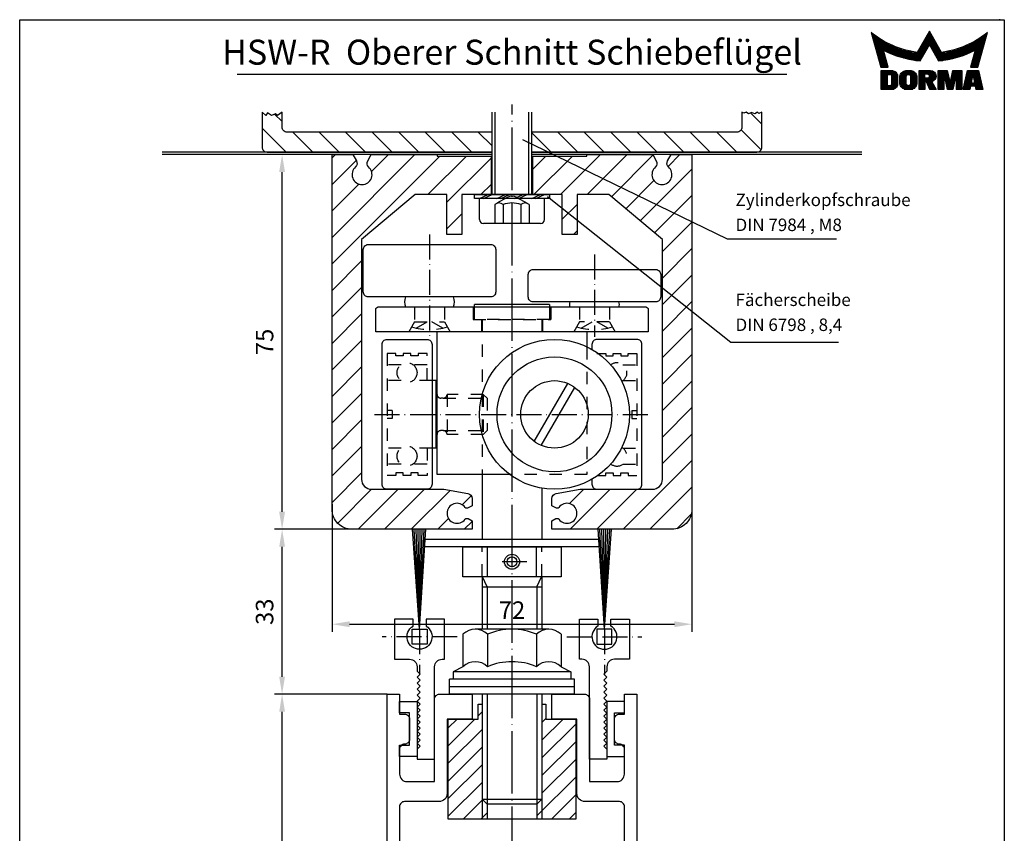
# Model space of a CAD drawing. Extents: x 0 to 197, y 0 to 285.
# Drawn here: x 0 to 197, y 122 to 285 of the extents above; entities that cross this region are included whole.
import ezdxf
from ezdxf.enums import TextEntityAlignment as Align

# ---------------------------------------------------------------- set-up
doc = ezdxf.new("R2010")
doc.units = 0
doc.header["$LTSCALE"] = 25
doc.header["$MEASUREMENT"] = 0
for name, pattern in [('MITTELLINIE', [0.6, 0.5, -0.05, 0, -0.05]), ('MITTELLINIE-K', [0.28, 0.2, -0.04, 0, -0.04]), ('PHANTOM', [0.63, 0.3, -0.07, 0.06, -0.07, 0.06, -0.07]), ('VERDECKT', [0.2, 0.1, -0.1])]:
    doc.linetypes.add(name, pattern=pattern)
doc.layers.get('0').update_dxf_attribs({"linetype": 'CONTINUOUS'})
doc.layers.get('DEFPOINTS').update_dxf_attribs({"linetype": 'CONTINUOUS'})
for name, color, linetype in [('DICK', 2, 'CONTINUOUS'), ('DUENN', 7, 'CONTINUOUS'), ('MITTELLINIE', 7, 'MITTELLINIE'), ('MITTELLINIE-K', 7, 'MITTELLINIE-K'), ('PHANTOM', 1, 'PHANTOM'), ('SCHRIFTFELD', 7, 'CONTINUOUS'), ('VERDECKT', 7, 'VERDECKT')]:
    doc.layers.add(name, color=color, linetype=linetype)
doc.styles.add('ISO8', font='iso8')
doc.dimstyles.new('DORMA', dxfattribs={"dimtxt": 3.5, "dimasz": 3.5, "dimexe": 1, "dimexo": 0, "dimgap": 1.5, "dimtad": 1, "dimdec": 8, "dimdsep": 46, "dimtxsty": 'ISO8', "dimcen": 0.1, "dimclrt": 256, "dimadec": 8, "dimazin": 2, "dimtfac": 1, "dimtdec": 8, "dimtmove": 0, "dimatfit": 3, "dimfxl": 0, "dimtolj": 1, "dimarcsym": 0})

# ---------------------------------------------------------------- blocks, each defined once
blk = doc.blocks.new('*D3')
at = {"color": 0, "linetype": 'ByBlock'}
for p, q in [((215.94, 249.15), (193.44, 249.15)), ((194.94, 178.15), (194.94, 245.65)), ((215.94, 174.65), (193.44, 174.65))]:
    blk.add_line(p, q, dxfattribs=at)
for points in [[(194.36, 245.65), (195.52, 245.65), (194.94, 249.15)], [(194.36, 178.15), (195.52, 178.15), (194.94, 174.65)]]:
    blk.add_solid(points, dxfattribs=at)
at = {"layer": 'DEFPOINTS', "color": 0, "linetype": 'ByBlock'}
for p in [(194.94, 249.15), (215.94, 249.15), (215.94, 174.65)]:
    blk.add_point(p, dxfattribs=at)
at = {"color": 0, "linetype": 'ByBlock', "style": 'ISO8'}
blk.add_text('74.5', height=3.5, rotation=90, dxfattribs=at).set_placement((191.44, 211.9), align=Align.MIDDLE_CENTER)
blk = doc.blocks.new('*X2')
at = {"color": 0}
for p, q in [((263.3, 115), (256.55, 121.75)), ((266.84, 115), (260.09, 121.75)), ((270.37, 115), (263.62, 121.75)), ((273.91, 115), (267.16, 121.75)), ((276, 116.44), (270.69, 121.75)), ((276, 119.98), (274.23, 121.75)), ((259.88, 114.88), (256, 118.77)), ((257.23, 114), (256, 115.23)), ((277.44, 115), (276.64, 115.8)), ((264.37, 96.25), (256.62, 104)), ((267.91, 96.25), (261.16, 103)), ((271.45, 96.25), (264.7, 103)), ((274.98, 96.25), (268.23, 103)), ((276, 98.77), (271.77, 103)), ((276.1, 102.2), (275.3, 103)), ((279, 102.84), (278.84, 103)), ((260.84, 96.25), (256, 101.09)), ((257.3, 96.25), (256, 97.55))]:
    blk.add_line(p, q, dxfattribs=at)
blk = doc.blocks.new('*D6')
at = {"color": 0, "linetype": 'ByBlock'}
for p, q in [((204.94, 287.15), (204.94, 261.65)), ((276.94, 287.15), (276.94, 261.65)), ((208.44, 263.15), (273.44, 263.15))]:
    blk.add_line(p, q, dxfattribs=at)
for points in [[(208.44, 263.74), (208.44, 262.57), (204.94, 263.15)], [(273.44, 263.74), (273.44, 262.57), (276.94, 263.15)]]:
    blk.add_solid(points, dxfattribs=at)
at = {"layer": 'DEFPOINTS', "color": 0, "linetype": 'ByBlock'}
for p in [(204.94, 287.15), (276.94, 287.15), (276.94, 263.15)]:
    blk.add_point(p, dxfattribs=at)
blk = doc.blocks.new('*X9')
at = {"color": 0}
for p, q in [((62.5, 253.42), (79.08, 270)), ((62.5, 269.33), (63.17, 270)), ((70.4, 266.62), (73.78, 270)), ((108.2, 262), (116.2, 270)), ((113.51, 262), (121.51, 270)), ((118.38, 261.57), (126.71, 269.9)), ((129.72, 267.61), (132.11, 270)), ((62.5, 248.12), (84.08, 269.7)), ((62.5, 264.03), (67.31, 268.83)), ((81.69, 262), (89.39, 269.7)), ((85.45, 260.46), (94.3, 269.31)), ((102.7, 267.1), (105.3, 269.7)), ((102.9, 262), (110.6, 269.7)), ((124.15, 256.73), (134.5, 267.08)), ((62.5, 258.72), (67.88, 264.1)), ((92.29, 262), (94.3, 264.01)), ((121.27, 259.15), (126.91, 264.79)), ((108.55, 257.04), (111.55, 260.04)), ((127.03, 254.31), (134.5, 261.78)), ((85.45, 255.16), (88.45, 258.16)), ((128.6, 250.58), (134.5, 256.48)), ((110.81, 254), (111.55, 254.74)), ((128.6, 245.27), (134.5, 251.17)), ((62.5, 242.81), (68.4, 248.71)), ((128.6, 239.97), (134.5, 245.87)), ((62.5, 237.51), (68.4, 243.41)), ((128.6, 234.67), (134.5, 240.57)), ((62.5, 232.21), (68.4, 238.11)), ((128.6, 229.36), (134.5, 235.26)), ((62.5, 226.9), (68.4, 232.8)), ((128.6, 224.06), (134.5, 229.96)), ((62.5, 221.6), (68.4, 227.5)), ((128.6, 218.76), (134.5, 224.66)), ((62.5, 216.3), (68.4, 222.2)), ((128.6, 213.45), (134.5, 219.35)), ((62.5, 210.99), (68.4, 216.89)), ((128.6, 208.15), (134.5, 214.05)), ((62.5, 205.69), (68.4, 211.59)), ((120.75, 195), (134.5, 208.75)), ((62.5, 200.39), (68.4, 206.29)), ((63.63, 196.21), (70.42, 203)), ((67.72, 195), (75.72, 203)), ((73.02, 195), (81.02, 203)), ((109.98, 200.14), (112.84, 203)), ((110.15, 195), (118.15, 203)), ((115.45, 195), (123.45, 203)), ((126.06, 195), (134.5, 203.44)), ((78.33, 195), (86.1, 202.78)), ((88.54, 199.91), (90.34, 201.71)), ((83.63, 195), (85.79, 197.16)), ((131.48, 195.12), (134.38, 198.02)), ((88.93, 195), (90.5, 196.57)), ((106.5, 196.66), (106.6, 196.76))]:
    blk.add_line(p, q, dxfattribs=at)
blk = doc.blocks.new('*X10')
at = {"color": 0}
for p, q in [((249.5, 259.62), (248.01, 261.11)), ((345.5, 259.08), (343.24, 261.33)), ((250.31, 253.5), (245.5, 258.31)), ((255.62, 253.5), (251.62, 257.5)), ((260.92, 253.5), (256.92, 257.5)), ((266.22, 253.5), (262.22, 257.5)), ((271.53, 253.5), (267.53, 257.5)), ((276.83, 253.5), (272.83, 257.5)), ((282.13, 253.5), (278.13, 257.5)), ((287.44, 253.5), (283.44, 257.5)), ((291.5, 254.74), (288.74, 257.5)), ((303.35, 253.5), (299.5, 257.35)), ((308.65, 253.5), (304.65, 257.5)), ((313.95, 253.5), (309.95, 257.5)), ((319.26, 253.5), (315.26, 257.5)), ((324.56, 253.5), (320.56, 257.5)), ((329.86, 253.5), (325.86, 257.5)), ((335.17, 253.5), (331.17, 257.5)), ((340.47, 253.5), (336.47, 257.5)), ((345.33, 253.94), (341.33, 257.94))]:
    blk.add_line(p, q, dxfattribs=at)
blk = doc.blocks.new('*D1')
at = {"color": 0, "linetype": 'ByBlock'}
for p, q in [((309.47, 383.16), (297.97, 383.16)), ((299.47, 311.66), (299.47, 379.66)), ((313.47, 308.16), (297.97, 308.16))]:
    blk.add_line(p, q, dxfattribs=at)
for points in [[(298.88, 379.66), (300.05, 379.66), (299.47, 383.16)], [(298.88, 311.66), (300.05, 311.66), (299.47, 308.16)]]:
    blk.add_solid(points, dxfattribs=at)
at = {"layer": 'DEFPOINTS', "color": 0, "linetype": 'ByBlock'}
for p in [(299.47, 383.16), (309.47, 383.16), (313.47, 308.16)]:
    blk.add_point(p, dxfattribs=at)
at = {"color": 0, "linetype": 'ByBlock', "style": 'ISO8'}
blk.add_text('75', height=3.5, rotation=90, dxfattribs=at).set_placement((295.97, 345.66), align=Align.MIDDLE_CENTER)
blk = doc.blocks.new('*D5')
at = {"color": 0, "linetype": 'ByBlock'}
for p, q in [((208.94, 282.15), (193.44, 282.15)), ((194.94, 252.65), (194.94, 278.65)), ((215.94, 249.15), (193.44, 249.15))]:
    blk.add_line(p, q, dxfattribs=at)
for points in [[(194.36, 278.65), (195.52, 278.65), (194.94, 282.15)], [(194.36, 252.65), (195.52, 252.65), (194.94, 249.15)]]:
    blk.add_solid(points, dxfattribs=at)
at = {"layer": 'DEFPOINTS', "color": 0, "linetype": 'ByBlock'}
for p in [(194.94, 282.15), (208.94, 282.15), (215.94, 249.15)]:
    blk.add_point(p, dxfattribs=at)
at = {"color": 0, "linetype": 'ByBlock', "style": 'ISO8'}
blk.add_text('33', height=3.5, rotation=90, dxfattribs=at).set_placement((191.44, 265.65), align=Align.MIDDLE_CENTER)
blk = doc.blocks.new('*X0')
at = {"color": 0}
for p, q in [((8.01, 13), (8.09, 13)), ((8.08, 12.75), (8.41, 12.75)), ((8.16, 12.5), (8.74, 12.5)), ((8.23, 12.25), (9.09, 12.25)), ((8.3, 12), (9.46, 12)), ((18.85, 12), (20.43, 12)), ((18.99, 12.25), (20.28, 12.25)), ((19.14, 12.5), (20.14, 12.5)), ((19.28, 12.75), (20, 12.75)), ((19.43, 13), (19.85, 13)), ((19.57, 13.25), (19.71, 13.25)), ((29.82, 12), (30.98, 12)), ((30.19, 12.25), (31.05, 12.25)), ((30.54, 12.5), (31.12, 12.5)), ((30.87, 12.75), (31.19, 12.75)), ((31.19, 13), (31.26, 13)), ((8.37, 11.75), (9.85, 11.75)), ((8.44, 11.5), (10.26, 11.5)), ((8.51, 11.25), (10.69, 11.25)), ((8.58, 11), (11.16, 11)), ((8.66, 10.75), (11.66, 10.75)), ((8.73, 10.5), (12.2, 10.5)), ((8.8, 10.25), (12.8, 10.25)), ((8.87, 10), (13.46, 10)), ((17.69, 10), (19.29, 10)), ((17.84, 10.25), (19.43, 10.25)), ((17.98, 10.5), (19.58, 10.5)), ((18.13, 10.75), (21.15, 10.75)), ((18.27, 11), (21.01, 11)), ((18.42, 11.25), (20.86, 11.25)), ((18.56, 11.5), (20.72, 11.5)), ((18.7, 11.75), (20.57, 11.75)), ((19.7, 10.5), (21.3, 10.5)), ((19.84, 10.25), (21.44, 10.25)), ((19.99, 10), (21.58, 10)), ((25.82, 10), (30.41, 10)), ((26.48, 10.25), (30.48, 10.25)), ((27.08, 10.5), (30.55, 10.5)), ((27.62, 10.75), (30.62, 10.75)), ((28.12, 11), (30.69, 11)), ((28.59, 11.25), (30.76, 11.25)), ((29.02, 11.5), (30.84, 11.5)), ((29.43, 11.75), (30.91, 11.75)), ((8.94, 9.75), (14.21, 9.75)), ((9.01, 9.5), (10.46, 9.5)), ((9.08, 9.25), (10.53, 9.25)), ((9.15, 9), (10.6, 9)), ((9.23, 8.75), (10.67, 8.75)), ((9.3, 8.5), (10.74, 8.5)), ((9.37, 8.25), (10.81, 8.25)), ((9.44, 8), (10.89, 8)), ((10.55, 9.5), (15.1, 9.5)), ((11.06, 9.25), (16.23, 9.25)), ((11.61, 9), (18.71, 9)), ((12.2, 8.75), (18.57, 8.75)), ((12.86, 8.5), (18.42, 8.5)), ((13.6, 8.25), (18.28, 8.25)), ((14.46, 8), (18.14, 8)), ((17.26, 9.25), (18.86, 9.25)), ((17.4, 9.5), (19, 9.5)), ((17.55, 9.75), (19.15, 9.75)), ((20.13, 9.75), (21.73, 9.75)), ((20.28, 9.5), (21.87, 9.5)), ((20.42, 9.25), (22.02, 9.25)), ((20.56, 9), (27.67, 9)), ((20.71, 8.75), (27.07, 8.75)), ((20.85, 8.5), (26.41, 8.5)), ((21, 8.25), (25.67, 8.25)), ((21.14, 8), (24.81, 8)), ((23.04, 9.25), (28.22, 9.25)), ((24.18, 9.5), (28.73, 9.5)), ((25.07, 9.75), (30.34, 9.75)), ((28.39, 8), (29.84, 8)), ((28.46, 8.25), (29.91, 8.25)), ((28.54, 8.5), (29.98, 8.5)), ((28.61, 8.75), (30.05, 8.75)), ((28.68, 9), (30.12, 9)), ((28.75, 9.25), (30.19, 9.25)), ((28.82, 9.5), (30.27, 9.5)), ((9.51, 7.75), (10.96, 7.75)), ((9.58, 7.5), (11.03, 7.5)), ((9.65, 7.25), (11.1, 7.25)), ((9.72, 7), (11.17, 7)), ((9.8, 6.75), (11.24, 6.75)), ((9.87, 6.5), (11.32, 6.5)), ((9.94, 6.25), (11.39, 6.25)), ((15.51, 7.75), (17.99, 7.75)), ((16.96, 7.5), (17.85, 7.5)), ((21.29, 7.75), (23.77, 7.75)), ((21.43, 7.5), (22.32, 7.5)), ((27.89, 6.25), (29.34, 6.25)), ((27.96, 6.5), (29.41, 6.5)), ((28.03, 6.75), (29.48, 6.75)), ((28.11, 7), (29.55, 7)), ((28.18, 7.25), (29.62, 7.25)), ((28.25, 7.5), (29.7, 7.5)), ((28.32, 7.75), (29.77, 7.75)), ((10.03, 5.25), (12.77, 5.25)), ((10.03, 5), (13.03, 5)), ((10.03, 4.75), (13.19, 4.75)), ((10.03, 4.5), (11.27, 4.5)), ((10.03, 4.25), (11.27, 4.25)), ((10.03, 4), (11.27, 4)), ((12.05, 4.5), (13.27, 4.5)), ((12.06, 4.25), (13.3, 4.25)), ((12.06, 4), (13.3, 4)), ((13.75, 4), (15.02, 4)), ((13.76, 4.25), (15.02, 4.25)), ((13.81, 4.5), (15.08, 4.5)), ((13.91, 4.75), (16.98, 4.75)), ((14.08, 5), (16.81, 5)), ((14.36, 5.25), (16.53, 5.25)), ((15.81, 4.5), (17.08, 4.5)), ((15.87, 4.25), (17.13, 4.25)), ((15.87, 4), (17.14, 4)), ((17.59, 5.25), (20.53, 5.25)), ((17.59, 5), (20.77, 5)), ((17.59, 4.75), (18.72, 4.75)), ((17.59, 4.5), (18.72, 4.5)), ((17.59, 4.25), (18.72, 4.25)), ((17.59, 4), (18.72, 4)), ((19.36, 4.75), (20.9, 4.75)), ((19.47, 4), (20.93, 4)), ((19.61, 4.5), (20.97, 4.5)), ((19.62, 4.25), (20.97, 4.25)), ((21.43, 5.25), (23.28, 5.25)), ((21.43, 5), (23.34, 5)), ((21.43, 4.75), (23.39, 4.75)), ((21.43, 4.5), (23.45, 4.5)), ((21.43, 4.25), (22.56, 4.25)), ((21.43, 4), (22.56, 4)), ((22.72, 4.25), (23.5, 4.25)), ((22.77, 4), (23.56, 4)), ((24.04, 4), (24.83, 4)), ((24.09, 4.25), (24.88, 4.25)), ((24.15, 4.5), (26.17, 4.5)), ((24.2, 4.75), (26.17, 4.75)), ((24.26, 5), (26.17, 5)), ((24.31, 5.25), (26.17, 5.25)), ((25.04, 4.25), (26.17, 4.25)), ((25.04, 4), (26.17, 4)), ((26.95, 4), (28.18, 4)), ((27.01, 4.25), (28.22, 4.25)), ((27.07, 4.5), (29.67, 4.5)), ((27.13, 4.75), (29.61, 4.75)), ((27.19, 5), (29.56, 5)), ((27.25, 5.25), (29.5, 5.25)), ((28.52, 4.25), (29.73, 4.25)), ((28.57, 4), (29.79, 4)), ((10.03, 3.75), (11.27, 3.75)), ((10.03, 3.5), (11.27, 3.5)), ((10.03, 3.25), (11.27, 3.25)), ((10.03, 3), (11.27, 3)), ((10.03, 2.75), (11.27, 2.75)), ((10.03, 2.5), (11.27, 2.5)), ((10.03, 2.25), (13.12, 2.25)), ((10.03, 2), (12.93, 2)), ((12, 2.5), (13.24, 2.5)), ((12.06, 3.75), (13.3, 3.75)), ((12.06, 3.5), (13.3, 3.5)), ((12.06, 3.25), (13.3, 3.25)), ((12.06, 3), (13.3, 3)), ((12.06, 2.75), (13.29, 2.75)), ((13.75, 3.75), (15.02, 3.75)), ((13.75, 3.5), (15.02, 3.5)), ((13.75, 3.25), (15.02, 3.25)), ((13.75, 3), (15.02, 3)), ((13.78, 2.75), (15.03, 2.75)), ((13.85, 2.5), (15.18, 2.5)), ((13.98, 2.25), (16.91, 2.25)), ((14.19, 2), (16.7, 2)), ((15.71, 2.5), (17.04, 2.5)), ((15.86, 2.75), (17.11, 2.75)), ((15.87, 3.75), (17.14, 3.75)), ((15.87, 3.5), (17.14, 3.5)), ((15.87, 3.25), (17.14, 3.25)), ((15.87, 3), (17.14, 3)), ((17.59, 3.75), (20.82, 3.75)), ((17.59, 3.5), (20.63, 3.5)), ((17.59, 3.25), (20.24, 3.25)), ((17.59, 3), (18.72, 3)), ((17.59, 2.75), (18.72, 2.75)), ((17.59, 2.5), (18.72, 2.5)), ((17.59, 2.25), (18.72, 2.25)), ((17.59, 2), (18.72, 2)), ((19.19, 3), (20.27, 3)), ((19.29, 2.75), (20.4, 2.75)), ((19.39, 2.5), (20.53, 2.5)), ((19.49, 2.25), (20.66, 2.25)), ((19.59, 2), (20.79, 2)), ((21.43, 3.75), (22.56, 3.75)), ((21.43, 3.5), (22.56, 3.5)), ((21.43, 3.25), (22.56, 3.25)), ((21.43, 3), (22.56, 3)), ((21.43, 2.75), (22.56, 2.75)), ((21.43, 2.5), (22.56, 2.5)), ((21.43, 2.25), (22.56, 2.25)), ((21.43, 2), (22.56, 2)), ((22.83, 3.75), (23.61, 3.75)), ((22.88, 3.5), (23.67, 3.5)), ((22.94, 3.25), (23.72, 3.25)), ((22.99, 3), (24.61, 3)), ((23.05, 2.75), (24.55, 2.75)), ((23.1, 2.5), (24.5, 2.5)), ((23.16, 2.25), (24.44, 2.25)), ((23.21, 2), (24.39, 2)), ((23.87, 3.25), (24.66, 3.25)), ((23.93, 3.5), (24.72, 3.5)), ((23.98, 3.75), (24.77, 3.75)), ((25.04, 3.75), (26.17, 3.75)), ((25.04, 3.5), (26.17, 3.5)), ((25.04, 3.25), (26.17, 3.25)), ((25.04, 3), (26.17, 3)), ((25.04, 2.75), (26.17, 2.75)), ((25.04, 2.5), (26.17, 2.5)), ((25.04, 2.25), (26.17, 2.25)), ((25.04, 2), (26.17, 2)), ((26.48, 2), (27.82, 2)), ((26.54, 2.25), (27.86, 2.25)), ((26.6, 2.5), (30.14, 2.5)), ((26.66, 2.75), (30.09, 2.75)), ((26.72, 3), (28, 3)), ((26.77, 3.25), (28.04, 3.25)), ((26.83, 3.5), (28.09, 3.5)), ((26.89, 3.75), (28.13, 3.75)), ((28.61, 3.75), (29.85, 3.75)), ((28.66, 3.5), (29.91, 3.5)), ((28.7, 3.25), (29.97, 3.25)), ((28.75, 3), (30.03, 3)), ((28.88, 2.25), (30.2, 2.25)), ((28.93, 2), (30.26, 2)), ((10.03, 1.75), (12.57, 1.75)), ((14.58, 1.75), (16.31, 1.75)), ((17.59, 1.75), (18.72, 1.75)), ((19.69, 1.75), (20.92, 1.75)), ((21.43, 1.75), (22.56, 1.75)), ((23.27, 1.75), (24.33, 1.75)), ((25.04, 1.75), (26.17, 1.75)), ((26.42, 1.75), (27.77, 1.75)), ((28.97, 1.75), (30.32, 1.75))]:
    blk.add_line(p, q, dxfattribs=at)

msp = doc.modelspace()

# ---------------------------------------------------------------- linework, layer by layer
at = {"layer": 'DICK'}
for p, q in [((196.2, 285), (196, 285)), ((153.5, 274), (43.5, 274)), ((94.5, 250), (94.5, 266.5)), ((102.5, 250), (102.5, 266.5)), ((94.5, 258.5), (28.5, 258.5)), ((168.5, 258.5), (102.5, 258.5)), ((94.5, 258), (28.5, 258)), ((94.3, 257.7), (94.3, 250)), ((168.5, 258), (102.5, 258)), ((102.7, 250), (102.7, 257.7)), ((92, 245), (92, 249.2)), ((105, 245), (105, 249.2)), ((104.2, 244.2), (92.8, 244.2)), ((106, 228), (91, 228)), ((91, 227.5), (91, 228)), ((106, 228), (106, 227.5)), ((83.3, 212.75), (82.5, 212.75)), ((83.3, 199.25), (83.3, 212.75)), ((83.3, 212.75), (83.5, 212.55)), ((102.95596721, 200.59552974), (109.65839214, 212.20447026)), ((104.34160786, 199.79552974), (111.04403279, 211.40447026)), ((83.3, 199.25), (82.5, 199.25)), ((83.3, 199.25), (83.5, 199.45)), ((92.5, 194), (92.5, 181)), ((104.5, 191.20980054), (104.5, 181)), ((93.59252271, 173.5), (93.59252271, 179.5)), ((103.40747729, 173.5), (103.40747729, 179.5)), ((92.5, 173.5), (92.5, 163)), ((104.5, 173.5), (104.5, 163)), ((92.5, 171.5), (104.5, 171.5)), ((88.68504542, 162), (88.68504542, 155.5)), ((105.86121593, 163), (91.13878407, 163)), ((93.59252271, 162), (93.59252271, 155.5)), ((103.40747729, 162), (103.40747729, 155.5)), ((108.31495458, 162), (108.31495458, 155.5)), ((88.68504542, 155.5), (86.75, 154.5)), ((110.25, 154.5), (86.75, 154.5)), ((86.75, 154.5), (86.75, 153)), ((108.31495458, 155.5), (110.25, 154.5)), ((110.25, 154.5), (110.25, 153)), ((111, 153), (86, 153)), ((86, 150), (86, 153)), ((111, 150), (111, 153)), ((111, 151.5), (86, 151.5)), ((111, 150), (86, 150)), ((92.5, 150), (92.5, 129)), ((104.5, 150), (104.5, 129)), ((92.5, 129), (93.5, 128)), ((92.5, 129), (104.5, 129)), ((104.5, 129), (103.5, 128)), ((103.5, 128), (93.5, 128)), ((93.5, 128), (93.5, 125)), ((103.5, 128), (103.5, 125))]:
    msp.add_line(p, q, dxfattribs=at)
for points in [[(94.5, 262.5), (53.5, 262.5, -0.4142135624), (52.5, 263.5), (52.5, 266.5), (51.58855432, 265.81354679), (51.16009152, 266.17841534), (50.37623452, 265.83480898), (49.57090199, 266.36095622), (49.23421206, 265.85215685), (48.5, 266.5), (48.5, 259.5, 0.4142135624), (49.5, 258.5), (94.5, 258.5, 0.4142135624)], [(102.5, 258.5), (147.5, 258.5, 0.4142135624), (148.5, 259.5), (148.5, 266.5), (147.85864889, 266.2103146), (147.62455838, 266.5), (147.06232519, 266.1422301), (146.41561536, 266.39104928), (145.81149648, 266.189304), (145.35980833, 266.46278093), (144.85530545, 266.30424179), (144.5, 266.5), (144.5, 263.5, -0.4142135624), (143.5, 262.5), (102.5, 262.5)], [(102.5, 257.7), (113.5, 257.7), (113.5, 258), (126.65, 258), (127.3660254, 256.73343404, -0.3405472726), (127.2043302, 255.52356154, 2.7194903581), (129.7956698, 255.52356154, -0.3405472726), (129.6339746, 256.73343404), (130.35, 258), (134.5, 258), (134.5, 187, -0.4142135624), (130.5, 183), (106.5, 183), (106.5, 184.69852697), (107.25255136, 185.1330127, -0.3563939587), (107.87681543, 185.03155151, 3.100850925), (107.87681543, 187.36844849, -0.3563939587), (107.25255136, 187.2669873), (106.5, 187.70147303), (106.5, 189.16090037, -0.3639702343), (107.32635182, 190.14570812), (112.17128182, 191), (126.6, 191, 0.4142135624), (128.6, 193), (128.6, 241), (117.87421767, 250), (111.55, 250), (111.55, 242), (108.55, 242), (108.55, 250), (88.45, 250), (88.45, 242), (85.45, 242), (85.45, 250), (79.12578233, 250), (68.4, 241), (68.4, 193, 0.4142135624), (70.4, 191), (84.82871818, 191), (89.67364818, 190.14570812, -0.3639702343), (90.5, 189.16090037), (90.5, 187.70147303), (89.74744864, 187.2669873, -0.3563939587), (89.12318457, 187.36844849, 3.100850925), (89.12318457, 185.03155151, -0.3563939587), (89.74744864, 185.1330127), (90.5, 184.69852697), (90.5, 183), (66.5, 183, -0.4142135624), (62.5, 187), (62.5, 258), (66.65, 258), (67.3660254, 256.73343404, -0.3405472726), (67.2043302, 255.52356154, 2.7194903581), (69.7956698, 255.52356154, -0.3405472726), (69.6339746, 256.73343404), (70.35, 258), (83.5, 258), (83.5, 257.7), (94.5, 257.7)], [(114.5, 193.00961894), (114.5, 192, 0.4142135624), (115.5, 191), (123.5, 191, 0.4142135624), (124.5, 192), (124.5, 220, 0.4142135624), (123.5, 221), (115.5, 221, 0.4142135624), (114.5, 220), (114.5, 218.99038106)], [(73.5, 115), (73.5, 150), (76, 150), (76, 146), (77, 146, -0.4142135624), (78, 145), (78, 141, -0.4142135624), (77, 140, 0.4142135624), (76, 139), (76, 134, 0.4142135624), (77.5, 132.5), (83, 132.5), (83, 149, -0.4142135624), (84, 150), (90.5, 150), (90.5, 145), (85.5, 145), (85.5, 130.1, -0.4142135624), (83.9, 128.5), (77, 128.5, 0.4142135624), (76, 127.5), (76, 118.5, 0.4142135624)], [(121, 118.5), (121, 127.5, 0.4142135624), (120, 128.5), (113.1, 128.5, -0.4142135624), (111.5, 130.1), (111.5, 145), (106.5, 145), (106.5, 150), (113, 150, -0.4142135624), (114, 149), (114, 132.5), (119.5, 132.5, 0.4142135624), (121, 134), (121, 139, 0.4142135624), (120, 140, -0.4142135624), (119, 141), (119, 145, -0.4142135624), (120, 146), (121, 146), (121, 150), (123.5, 150), (123.5, 115)]]:
    msp.add_lwpolyline(points, format="xyb", dxfattribs=at)
for points in [[(91, 249.2), (91, 250), (106, 250), (106, 249.2)], [(116, 179.5), (81, 179.5), (81, 181), (116, 181)], [(108.31495458, 173.5), (88.68504542, 173.5), (88.68504542, 179.5), (108.31495458, 179.5)], [(81.5, 160), (78.5, 160), (78.5, 163), (81.5, 163)], [(115.5, 160), (118.5, 160), (118.5, 163), (115.5, 163)], [(79.5, 137.51996891), (76, 137.51996891), (76, 139.76996891), (78, 139.76996891), (78, 146.26996891), (76, 146.26996891), (76, 148.51996891), (79.5, 148.51996891)], [(117.5, 137.51996891), (121, 137.51996891), (121, 139.76996891), (119, 139.76996891), (119, 146.26996891), (121, 146.26996891), (121, 148.51996891), (117.5, 148.51996891)]]:
    msp.add_lwpolyline(points, close=True, dxfattribs=at)
for points in [[(69.75, 240), (94.25, 240, -0.4142135624), (95.25, 239), (95.25, 230.5, -0.4142135624), (94.25, 229.5), (69.75, 229.5, -0.4142135624), (68.75, 230.5), (68.75, 239, -0.4142135624)], [(102.75, 235), (127.25, 235, -0.4142135624), (128.25, 234), (128.25, 229.5, -0.4142135624), (127.25, 228.5), (102.75, 228.5, -0.4142135624), (101.75, 229.5), (101.75, 234, -0.4142135624)], [(125.25, 227.5, -0.4142135624), (125.75, 227), (125.75, 222.5), (71.25, 222.5), (71.25, 227, -0.4142135624), (71.75, 227.5)], [(81.5, 221, -0.4142135624), (82.5, 220), (82.5, 192, -0.4142135624), (81.5, 191), (73.5, 191, -0.4142135624), (72.5, 192), (72.5, 220, -0.4142135624), (73.5, 221)], [(79.5, 155.5), (79.5, 154.6), (80.1, 154), (79.5, 153.4), (80.1, 152.8), (79.5, 152.2), (80.1, 151.6), (79.5, 151), (80.1, 150.4), (79.5, 149.8), (80.1, 149.2), (79.5, 148.6), (80.1, 148), (79.5, 147.4), (80.1, 146.8), (79.5, 146.2), (80.1, 145.6), (79.5, 145), (80.1, 144.4), (79.5, 143.8), (80.1, 143.2), (79.5, 142.6), (80.1, 142), (79.5, 141.4), (80.1, 140.8), (79.5, 140.2), (80.1, 139.6), (79.5, 139), (79.5, 137), (83, 137), (83, 155.5, -0.4142135624), (84.5, 157), (85, 157), (85, 165), (81.3, 165), (81.3, 163.63541565, -3.5657043465), (78.7, 163.63541565), (78.7, 165), (75, 165), (75, 157), (78, 157, -0.4142135624)], [(117.5, 155.5), (117.5, 154.6), (116.9, 154), (117.5, 153.4), (116.9, 152.8), (117.5, 152.2), (116.9, 151.6), (117.5, 151), (116.9, 150.4), (117.5, 149.8), (116.9, 149.2), (117.5, 148.6), (116.9, 148), (117.5, 147.4), (116.9, 146.8), (117.5, 146.2), (116.9, 145.6), (117.5, 145), (116.9, 144.4), (117.5, 143.8), (116.9, 143.2), (117.5, 142.6), (116.9, 142), (117.5, 141.4), (116.9, 140.8), (117.5, 140.2), (116.9, 139.6), (117.5, 139), (117.5, 137), (114, 137), (114, 155.5, 0.4142135624), (112.5, 157), (112, 157), (112, 165), (115.7, 165), (115.7, 163.63541565, 3.5657043465), (118.3, 163.63541565), (118.3, 165), (122, 165), (122, 157), (119, 157, 0.4142135624)]]:
    msp.add_lwpolyline(points, format="xyb", close=True, dxfattribs=at)
for points in [[(83.5, 194), (83.5, 222.5)], [(113.5, 222.5), (113.5, 219.51850583)], [(98, 194), (83.5, 194)], [(104.5, 148), (105.3, 148), (105.3, 145), (111.25, 145), (111.25, 125), (85.75, 125), (85.75, 145), (91.7, 145), (91.7, 148), (92.5, 148)]]:
    msp.add_lwpolyline(points, dxfattribs=at)
for centre, radius in [((107, 206), 15), ((107, 206), 11.5), ((107, 206), 6.75), ((98.5, 176.5), 1.5), ((98.5, 176.5), 1)]:
    msp.add_circle(centre, radius, dxfattribs=at)
for centre, radius, start, end in [((92.8, 245), 0.8, 180, 270), ((104.2, 245), 0.8, 270, 0), ((79.6, 228.5), 2.6, 157.380135052, 202.619864948), ((84.4, 228.5), 2.6, 337.380135052, 22.619864948), ((111.3, 228), 1.3, 157.380135052, 202.619864948), ((118.7, 228), 1.3, 337.380135052, 22.619864948), ((91.13878407, 159.48958333), 3.51041667, 45.6541435925, 134.3458564075), ((98.5, 150.45833333), 12.54166667, 66.9649682362, 113.0350317638), ((105.86121593, 159.48958333), 3.51041667, 45.6541435925, 134.3458564075), ((91.13878407, 152.98958333), 3.51041667, 45.6541435925, 134.3458564075), ((98.5, 143.95833333), 12.54166667, 66.9649682362, 113.0350317638), ((105.86121593, 152.98958333), 3.51041667, 45.6541435925, 134.3458564075)]:
    msp.add_arc(centre, radius, start, end, dxfattribs=at)
at = {"layer": 'DUENN'}
for p, q in [((95.1, 250), (95.1, 266.5)), ((101.9, 250), (101.9, 266.5)), ((141.60234974, 241.08048554), (100.70007954, 260.93553708)), ((91.99219723, 249.2), (93.70780277, 250)), ((92.79219723, 249.2), (94.50780277, 250)), ((95.49219723, 249.2), (97.20780277, 250)), ((97.49999999, 249.40296115), (95.49639426, 248.24617884)), ((96.29219723, 249.2), (98.00780277, 250)), ((98.99219723, 249.2), (100.70780277, 250)), ((99.49999999, 249.40296115), (101.5041193, 248.24588234)), ((99.79219723, 249.2), (101.50780277, 250)), ((102.49219723, 249.2), (104.20780277, 250)), ((103.29219723, 249.2), (105.00780277, 250)), ((142.25111315, 220.36545077), (105.60352396, 249.52944364)), ((95.07, 248), (95.07, 244.2)), ((96.7, 248), (96.7, 244.2)), ((100.3, 248), (100.3, 244.2)), ((101.9284948, 248.00086903), (101.93, 248)), ((101.92947563, 248), (101.92947563, 244.2)), ((163.44908056, 241.08048554), (141.60234974, 241.08048554)), ((163.85644363, 220.36545077), (142.25111315, 220.36545077)), ((80, 163), (78.56926918, 183)), ((80, 163), (78.95843927, 183)), ((80, 163), (79.3468133, 183)), ((80, 163), (79.73468893, 183)), ((80, 163), (81.28712645, 183)), ((80, 163), (80.89828465, 183)), ((80, 163), (80.51012894, 183)), ((80, 163), (80.1223623, 183)), ((117, 163), (115.71287355, 183)), ((117, 163), (116.10171535, 183)), ((117, 163), (116.48987106, 183)), ((117, 163), (116.8776377, 183)), ((117, 163), (118.43073082, 183)), ((117, 163), (118.04156073, 183)), ((117, 163), (117.6531867, 183)), ((117, 163), (117.26531107, 183)), ((93.5, 171.5), (92.59090909, 173.5)), ((103.5, 171.5), (104.40909091, 173.5)), ((93.5, 171.5), (93.5, 163)), ((103.5, 171.5), (103.5, 163)), ((93.5, 150), (93.5, 128)), ((103.5, 150), (103.5, 128)), ((92.5, 129), (92.5, 125)), ((104.5, 129), (104.5, 125))]:
    msp.add_line(p, q, dxfattribs=at)
for points in [[(182, 282.7305), (179.5344, 278.4601, -0.1384), (170.3517, 282.4416), (172.3232, 275.5296), (173.7717, 275.5296), (172.8003, 278.9175, 0.0776), (178.6686, 276.9604, 0.0187), (180.1531, 276.7669), (182, 279.9657), (183.8468, 276.7669, 0.0964), (191.1996, 278.9174), (190.2282, 275.5296), (191.6768, 275.5296), (193.6483, 282.4416, -0.1384), (184.4655, 278.4601), (182, 282.7305)], [(181.0801, 271), (179.9511, 271), (179.9511, 274.8385), (182.209, 274.8385, -0.4142), (183.338, 273.7095, -0.3392), (182.5126, 272.5805), (182.5126, 272.5805), (183.338, 271), (182.0961, 271), (181.4639, 272.5805), (181.0801, 272.5805), (181.0801, 271)]]:
    msp.add_lwpolyline(points, format="xyb", dxfattribs=at)
for points in [[(175.6611, 273.5966), (175.6611, 272.2418), (175.6479, 272.0619), (175.6062, 271.877), (175.5336, 271.6939), (175.4299, 271.5202), (175.2973, 271.3637), (175.1409, 271.2312), (174.9672, 271.1274), (174.7841, 271.0548), (174.5992, 271.0131), (174.4192, 271), (172.3871, 271), (172.3871, 274.8385), (174.4192, 274.8385), (174.5992, 274.8253), (174.7841, 274.7836), (174.9672, 274.711), (175.1409, 274.6072), (175.2973, 274.4747), (175.4299, 274.3182), (175.5336, 274.1446), (175.6062, 273.9615), (175.648, 273.7766), (175.6611, 273.5966)], [(174.4192, 273.8224), (174.4192, 272.0161), (174.4168, 271.9833), (174.4092, 271.9497), (174.396, 271.9164), (174.3772, 271.8848), (174.3531, 271.8564), (174.3246, 271.8323), (174.293, 271.8134), (174.2597, 271.8002), (174.2261, 271.7926), (174.1934, 271.7903), (173.6289, 271.7903), (173.6289, 274.0482), (174.1934, 274.0482), (174.2261, 274.0458), (174.2597, 274.0382), (174.293, 274.025), (174.3246, 274.0061), (174.3531, 273.982), (174.3772, 273.9536), (174.396, 273.922), (174.4092, 273.8887), (174.4168, 273.8551), (174.4192, 273.8224)], [(179.4995, 273.4837), (179.4995, 272.3547), (179.4852, 272.1584), (179.4397, 271.9567), (179.3605, 271.7569), (179.2473, 271.5675), (179.1027, 271.3968), (178.932, 271.2522), (178.7426, 271.139), (178.5428, 271.0598), (178.3411, 271.0143), (178.1448, 271), (177.4674, 271), (177.2711, 271.0143), (177.0694, 271.0598), (176.8696, 271.139), (176.6801, 271.2522), (176.5094, 271.3968), (176.3649, 271.5675), (176.2517, 271.7569), (176.1724, 271.9567), (176.1269, 272.1584), (176.1126, 272.3547), (176.1126, 273.4837), (176.1269, 273.68), (176.1724, 273.8817), (176.2517, 274.0815), (176.3649, 274.2709), (176.5094, 274.4416), (176.6801, 274.5862), (176.8696, 274.6994), (177.0694, 274.7787), (177.2711, 274.8241), (177.4674, 274.8384), (178.1448, 274.8384), (178.3411, 274.8241), (178.5428, 274.7787), (178.7426, 274.6994), (178.932, 274.5862), (179.1027, 274.4416), (179.2473, 274.2709), (179.3605, 274.0815), (179.4397, 273.8817), (179.4852, 273.68), (179.4995, 273.4837)], [(178.2294, 273.6643), (178.2294, 272.1741), (178.2254, 272.1185), (178.2125, 272.0613), (178.19, 272.0047), (178.158, 271.951), (178.117, 271.9027), (178.0687, 271.8617), (178.015, 271.8296), (177.9584, 271.8072), (177.9012, 271.7943), (177.8456, 271.7903), (177.7666, 271.7903), (177.7109, 271.7943), (177.6538, 271.8072), (177.5972, 271.8296), (177.5435, 271.8617), (177.4952, 271.9027), (177.4542, 271.951), (177.4221, 272.0047), (177.3997, 272.0613), (177.3868, 272.1185), (177.3827, 272.1741), (177.3827, 273.6643), (177.3868, 273.72), (177.3997, 273.7771), (177.4221, 273.8337), (177.4542, 273.8874), (177.4952, 273.9358), (177.5435, 273.9767), (177.5972, 274.0088), (177.6538, 274.0312), (177.7109, 274.0441), (177.7666, 274.0482), (177.8456, 274.0482), (177.9012, 274.0441), (177.9584, 274.0312), (178.015, 274.0088), (178.0686, 273.9767), (178.117, 273.9358), (178.158, 273.8874), (178.19, 273.8337), (178.2125, 273.7771), (178.2254, 273.72), (178.2294, 273.6643)], [(181.9832, 273.749), (181.9832, 273.67), (181.9792, 273.6143), (181.9663, 273.5572), (181.9438, 273.5006), (181.9118, 273.4469), (181.8708, 273.3986), (181.8224, 273.3576), (181.7688, 273.3255), (181.7122, 273.3031), (181.655, 273.2902), (181.5994, 273.2861), (181.0801, 273.2861), (181.0801, 274.1328), (181.5994, 274.1328), (181.655, 274.1288), (181.7122, 274.1159), (181.7688, 274.0935), (181.8224, 274.0614), (181.8708, 274.0204), (181.9118, 273.9721), (181.9439, 273.9184), (181.9663, 273.8618), (181.9792, 273.8046), (181.9832, 273.749)], [(184.9185, 273.8224), (184.9185, 271), (183.7896, 271), (183.7896, 274.8385), (185.5959, 274.8385), (186.0926, 272.5805), (186.1604, 272.5805), (186.2281, 272.5805), (186.7249, 274.8385), (188.5312, 274.8385), (188.5312, 271), (187.4022, 271), (187.4022, 273.8224), (187.2894, 273.8224), (186.6684, 271), (185.6523, 271), (185.0314, 273.8224), (184.9185, 273.8224)], [(190.1117, 271), (188.757, 271), (189.6602, 274.8385), (191.8052, 274.8385), (192.7083, 271), (191.3536, 271), (191.2317, 271.6774), (190.2337, 271.6774), (190.1117, 271)], [(190.6198, 273.8224), (190.3556, 272.3547), (191.1097, 272.3547), (190.8456, 273.8224), (190.6198, 273.8224)]]:
    msp.add_lwpolyline(points, dxfattribs=at)
for centre, radius, start, end in [((95.885, 247.08073628), 1.22852382, 48.4404740526, 131.5595259474), ((98.5, 242.91683322), 5.39245626, 70.5004383262, 109.4995616738), ((98.49999999, 247.67091035), 2, 59.9999999831, 119.999999983), ((101.11473782, 247.08142721), 1.22783292, 48.4282397443, 131.5717602557)]:
    msp.add_arc(centre, radius, start, end, dxfattribs=at)
at = {"layer": 'MITTELLINIE'}
for p, q in [((196.2, 285), (196, 285)), ((98.5, 39.5), (98.5, 268))]:
    msp.add_line(p, q, dxfattribs=at)
at = {"layer": 'MITTELLINIE-K'}
for p, q in [((196.2, 285), (196, 285)), ((82, 242), (82, 221.5)), ((115, 238), (115, 221.5)), ((71, 206), (126, 206)), ((101.5, 176.5), (95.5, 176.5)), ((80, 163), (80, 154)), ((117, 163), (117, 154)), ((87.5, 161.5), (72.5, 161.5)), ((109.5, 161.5), (124.5, 161.5))]:
    msp.add_line(p, q, dxfattribs=at)
at = {"layer": 'PHANTOM'}
msp.add_line((196.2, 285), (196, 285), dxfattribs=at)
at = {"layer": 'SCHRIFTFELD'}
msp.add_lwpolyline([(0, 0), (0, 285), (197, 285), (197, 0)], close=True, dxfattribs=at)
at = {"layer": 'VERDECKT'}
for p, q in [((196.2, 285), (196, 285)), ((79, 227.5), (79, 224.5)), ((85, 227.5), (85, 224.5)), ((90.75, 227.5), (90.75, 225)), ((106.25, 227.5), (106.25, 225)), ((112, 227.5), (112, 224.5)), ((118, 227.5), (118, 224.5)), ((79.35368126, 223.27118527), (82, 224.79903811)), ((84.64631874, 223.27118527), (82, 224.79903811)), ((90.75, 225), (106.25, 225)), ((92.4, 225), (92.4, 222.5)), ((92.5, 225), (92.5, 194)), ((104.5, 225), (104.5, 220.79019946)), ((104.6, 225), (104.6, 222.5)), ((112.35368126, 223.27118527), (115, 224.79903811)), ((117.64631874, 223.27118527), (115, 224.79903811)), ((79, 224.5), (77.84529946, 222.5)), ((79, 224.5), (85, 224.5)), ((85, 224.5), (86.15470054, 222.5)), ((112, 224.5), (110.84529946, 222.5)), ((118, 224.5), (112, 224.5)), ((118, 224.5), (119.15470054, 222.5)), ((73.5, 218.2), (73.5, 193.8)), ((75.25, 218.2), (73.5, 218.2)), ((75.25, 217.7), (75.25, 218.2)), ((76.75, 217.7), (75.25, 217.7)), ((78.25, 218.2), (76.75, 218.2)), ((76.75, 218.2), (76.75, 217.7)), ((78.25, 217.7), (78.25, 218.2)), ((79.75, 217.7), (78.25, 217.7)), ((81.5, 218.2), (79.75, 218.2)), ((79.75, 218.2), (79.75, 217.7)), ((81.5, 212.75), (81.5, 218.2)), ((115.5, 218.2), (117.25, 218.2)), ((117.25, 218.2), (117.25, 217.7)), ((117.25, 217.7), (118.75, 217.7)), ((118.75, 218.2), (120.25, 218.2)), ((118.75, 217.7), (118.75, 218.2)), ((120.25, 218.2), (120.25, 217.7)), ((120.25, 217.7), (121.75, 217.7)), ((121.75, 217.7), (121.75, 218.2)), ((121.75, 218.2), (123.5, 218.2)), ((123.5, 218.2), (123.5, 193.8)), ((76.3, 215.95), (73.5, 215.95)), ((81.5, 215.95), (78.7, 215.95)), ((118.2248608, 215.95), (118.3, 215.95)), ((120.7, 215.95), (123.5, 215.95)), ((76.3, 212.75), (73.5, 212.75)), ((82.5, 212.75), (78.7, 212.75)), ((120.7, 212.75), (123.5, 212.75)), ((84.75, 209.25), (84.25, 209.25)), ((84.75, 209.25), (93.5, 209.25)), ((85.5, 210), (85.5, 202)), ((92.75, 210), (85.5, 210)), ((92.75, 210), (93.5, 209.25)), ((92.75, 210), (92.75, 202)), ((93.5, 209.25), (93.5, 202.75)), ((74.5, 206.8), (73.5, 206.8)), ((74.5, 205.2), (73.5, 205.2)), ((74.5, 206.8), (74.5, 205.2)), ((122.5, 206.8), (122.5, 205.2)), ((122.5, 206.8), (123.5, 206.8)), ((122.5, 205.2), (123.5, 205.2)), ((84.75, 202.75), (84.25, 202.75)), ((84.75, 202.75), (93.5, 202.75)), ((92.75, 202), (85.5, 202)), ((92.75, 202), (93.5, 202.75)), ((76.3, 199.25), (73.5, 199.25)), ((82.5, 199.25), (78.7, 199.25)), ((81.5, 199.25), (81.5, 193.8)), ((120.7, 199.25), (123.5, 199.25)), ((76.3, 196.05), (73.5, 196.05)), ((81.5, 196.05), (78.7, 196.05)), ((118.2248608, 196.05), (118.3, 196.05)), ((120.7, 196.05), (123.5, 196.05)), ((75.25, 193.8), (73.5, 193.8)), ((75.25, 194.3), (75.25, 193.8)), ((76.75, 194.3), (75.25, 194.3)), ((76.75, 193.8), (76.75, 194.3)), ((78.25, 193.8), (76.75, 193.8)), ((78.25, 194.3), (78.25, 193.8)), ((79.75, 194.3), (78.25, 194.3)), ((79.75, 193.8), (79.75, 194.3)), ((81.5, 193.8), (79.75, 193.8)), ((115.72696969, 193.8), (117.25, 193.8)), ((117.25, 193.8), (117.25, 194.3)), ((117.25, 194.3), (118.75, 194.3)), ((118.75, 194.3), (118.75, 193.8)), ((118.75, 193.8), (120.25, 193.8)), ((120.25, 193.8), (120.25, 194.3)), ((120.25, 194.3), (121.75, 194.3)), ((121.75, 194.3), (121.75, 193.8)), ((121.75, 193.8), (123.5, 193.8)), ((92.5, 173.5), (92.5, 179.5)), ((104.5, 173.5), (104.5, 179.5))]:
    msp.add_line(p, q, dxfattribs=at)
for points in [[(106, 227.5), (106, 225), (91, 225)], [(91, 225), (91, 227.5)], [(113.5, 219.51850583), (113.5, 194), (98, 194)]]:
    msp.add_lwpolyline(points, dxfattribs=at)
for centre in [(77.5, 214.35), (77.5, 197.65)]:
    msp.add_circle(centre, 2, dxfattribs=at)
for centre, radius, start, end in [((82, 236.04743495), 13.04743495, 254.0868257143, 285.9131742857), ((115, 236.04743495), 13.04743495, 254.0868257143, 285.9131742857), ((119.5, 214.35), 2, 298.9993471486, 128.4864996437), ((84.25, 210), 0.75, 180, 270), ((84.75, 210), 0.75, 270, 0), ((84.25, 202), 0.75, 90, 180), ((84.75, 202), 0.75, 0, 90), ((119.5, 197.65), 2, 231.5135003563, 61.0006528514)]:
    msp.add_arc(centre, radius, start, end, dxfattribs=at)

# ---------------------------------------------------------------- block references
at = {"layer": 'DICK'}
msp.add_blockref('*X0', (162.3613, 269.3614), dxfattribs=at)
at = {"layer": 'DUENN'}
for name, p in [('*X10', (-197, 5)), ('*X9', (0, -12))]:
    msp.add_blockref(name, p, dxfattribs=at)
at = {"layer": 'DUENN', "rotation": 90}
msp.add_blockref('*X2', (207.5, -131), dxfattribs=at)

# ---------------------------------------------------------------- texts
at = {"color": 0, "linetype": 'ByBlock', "style": 'ISO8'}
msp.add_text('72', height=3.5, dxfattribs=at).set_placement((98.5, 166.81805367), align=Align.MIDDLE_CENTER)
at = {"layer": 'DICK', "style": 'ISO8'}
msp.add_text('HSW-R  Oberer Schnitt Schiebeflügel', height=5, dxfattribs=at).set_placement((98.5, 276), align=Align.CENTER)
at = {"layer": 'DUENN', "style": 'ISO8'}
for s, p in [('Zylinderkopfschraube', (143.21912134, 247.69044991)), ('DIN 7984 , M8', (143.21912134, 242.69044991)), ('Fächerscheibe', (143.21912134, 227.69044991)), ('DIN 6798 , 8,4', (143.21912134, 222.69044991))]:
    msp.add_text(s, height=2.5, dxfattribs=at).set_placement(p)

# ---------------------------------------------------------------- dimensions: what is measured, and where the dimension line sits
at = {"layer": 'DUENN'}
for base, p1, p2, picture, middle, set_off in [((52.5, 258), (66.5, 183), (62.5, 258), '*D1', (49, 220.5), (-246.9680473107, -125.1634771135)), ((52.5, 183), (73.5, 150), (66.5, 183), '*D5', (49, 166.5), (-142.4384049221, -99.1530698482)), ((52.5, 150), (73.5, 75.5), (73.5, 150), '*D3', (49, 112.75), (-142.4384049221, -99.1530698482))]:
    dim = msp.add_linear_dim(base=base, p1=p1, p2=p2, angle=90, dimstyle='DORMA', dxfattribs=at)
    dim.commit()
    dim.dimension.update_dxf_attribs({"geometry": picture, "text_midpoint": middle, "insert": set_off})
dim = msp.add_linear_dim(base=(134.5, 164), p1=(62.5, 188), p2=(134.5, 188), angle=180, text=' ', dimstyle='DORMA', dxfattribs=at)
dim.commit()
dim.dimension.update_dxf_attribs({"geometry": '*D6', "text_midpoint": (98.5, 160.5), "insert": (-142.43840492, -99.15306985)})

doc.saveas('drawing.dxf')
